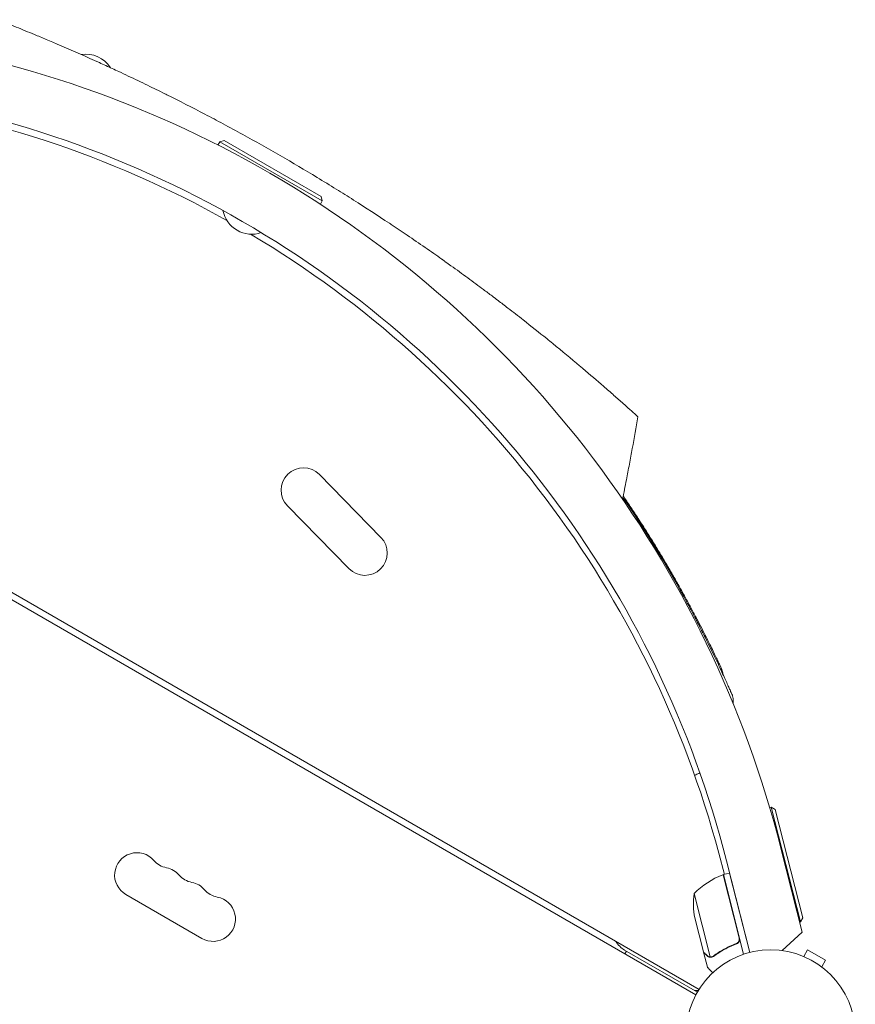
# Model space of a CAD drawing. Units: millimetres. Extents: x -8922 to 8272, y -7910 to 6028.
# Drawn here: x 4478 to 5001, y -522 to 94 of the extents above; entities that cross this region are included whole.
import ezdxf

# ---------------------------------------------------------------- set-up
doc = ezdxf.new("R2010")
doc.units = ezdxf.units.MM
doc.header["$LTSCALE"] = 20
doc.layers.add('2d', color=230, linetype='Continuous')

msp = doc.modelspace()

# ---------------------------------------------------------------- linework, layer by layer
at = {"layer": '2d', "lineweight": 0}
for p, q in [((4603.29, 17.73, 659.48), (4602.07, 15.61, 659.48)), ((4606.03, 18.46, 659.48), (4603.29, 17.73, 659.48)), ((4667.38, -19.27, 659.48), (4603.29, 17.73, 659.48)), ((4606.03, 18.46, 659.48), (4666.65, -16.54, 659.48)), ((4666.65, -16.54, 659.48), (4667.38, -19.27, 659.48)), ((4667.38, -19.27, 659.48), (4666.16, -21.39, 659.48)), ((4665.57, -190.58, 659.48), (4704.06, -229.88, 659.48)), ((4355.81, -196.72, 659.48), (4903.26, -512.79, 659.48)), ((4358.09, -202.65, 659.48), (4901.26, -516.25, 659.48)), ((4645.57, -210.18, 659.48), (4684.05, -249.47, 659.48)), ((4948.49, -398.7, 659.48), (4947.53, -398.95, 659.48)), ((4966.77, -470.41, 659.48), (4948.49, -398.7, 659.48)), ((4950.92, -400.15, 659.48), (4948.49, -398.7, 659.48)), ((4950.92, -400.15, 659.48), (4968.21, -467.98, 659.48)), ((4954.52, -424.32, 659.48), (4967.94, -477, 659.48)), ((4919.21, -440.79, 659.48), (4915.63, -427.45, 659.48)), ((4935.04, -489.64, 659.48), (4920.46, -432.4, 659.48)), ((4928.4, -480.61, 659.48), (4918.31, -441.02, 659.48)), ((4918.5, -440.97, 659.48), (4922.38, -439.98, 659.48)), ((4918.5, -440.97, 659.48), (4931.2, -490.78, 659.48)), ((4935.04, -489.64, 659.48), (4922.38, -439.98, 659.48)), ((4544.35, -453.37, 659.48), (4591.98, -480.87, 659.48)), ((4900.13, -452.88, 659.48), (4910.23, -492.5, 659.48)), ((4906.05, -489.29, 659.48), (4900.64, -468.06, 659.48)), ((4968.21, -467.98, 659.48), (4966.77, -470.41, 659.48)), ((4966.77, -470.41, 659.48), (4966.29, -470.53, 659.48)), ((4955.31, -488.49, 659.48), (4967.94, -477, 659.48)), ((4925.68, -484.5, 659.48), (4927.13, -484.13, 659.48)), ((4902.23, -514.5, 659.48), (4856.7, -488.21, 659.48)), ((4856.85, -490.61, 659.48), (4857.85, -488.88, 659.48)), ((4906.1, -489.49, 659.48), (4906.22, -489.46, 659.48)), ((4906.1, -489.49, 659.48), (4908.52, -498.98, 659.48)), ((4911.26, -492.62, 659.48), (4911.26, -492.62, 659.48)), ((4967.4, -491.62, 659.48), (4967.44, -491.64, 659.48)), ((4967.4, -491.62, 659.48), (4967.4, -491.63, 659.48)), ((4968.8, -492.2, 659.48), (4971.2, -488.04, 659.48)), ((4982.46, -494.54, 659.48), (4971.2, -488.04, 659.48)), ((4980.06, -498.7, 659.48), (4982.46, -494.54, 659.48)), ((4981.22, -499.6, 659.48), (4981.26, -499.62, 659.48)), ((4981.26, -499.62, 659.48), (4981.25, -499.63, 659.48))]:
    msp.add_line(p, q, dxfattribs=at)
msp.add_circle((4948.13, -541, 659.48), 53, dxfattribs=at)
for centre, radius, start, end in [((4293.62, -592.64, 659.48), 682, 14.28911, 105.71089), ((4519.26, 54.24, 659.48), 18.33, 32.27529, 99.16167), ((4294.02, -591.95, 659.48), 646.44, 14.28911, 105.71089), ((4292.61, -594.39, 659.48), 645, 60.76361, 105), ((4623.18, -21.84, 659.48), 18.33, 190.98238, 289.01762), ((4292.61, -594.39, 659.48), 645, 15, 59.23639), ((4655.57, -200.38, 659.48), 14, 44.40655, 224.40655), ((4281.81, -600.65, 659.48), 697, 28.61136, 34.58837), ((4694.05, -239.67, 659.48), 14, 224.40655, 44.40655), ((4551.35, -441.24, 659.48), 14, 40.89011, 240), ((4572.52, -422.92, 659.48), 14, 220.89011, 259.10989), ((4567.23, -450.41, 659.48), 14, 40.89011, 79.10989), ((4588.39, -432.08, 659.48), 14, 220.89011, 259.10989), ((4935.88, -487.83, 659.48), 50, 110.77279, 135.64969), ((4919.21, -443.88, 659.48), 3, 107.49122, 110.77279), ((4583.1, -459.58, 659.48), 14, 40.89011, 79.10989), ((4598.98, -468.74, 659.48), 14, 240, 79.10989), ((4604.27, -441.25, 659.48), 14, 220.89011, 259.10989), ((4949.78, -458.8, 659.48), 50, 173.1998, 190.67569), ((4864.2, -475.22, 659.48), 15, 210.07357, 240), ((4901.89, -508.53, 659.48), 5, 240, 281.18971)]:
    msp.add_arc(centre, radius, start, end, dxfattribs=at)
for points, knots in [([(4641, 9.04, 659.48), (4633.24, 13.52, 659.48), (4621.34, 20.23, 659.48), (4609.37, 26.73, 659.48), (4601.48, 30.96, 659.48), (4589.77, 37.16, 659.48), (4577.64, 43.35, 659.48), (4569.24, 47.53, 659.48), (4565.24, 49.51, 659.48), (4557.65, 53.24, 659.48), (4547.82, 57.93, 659.48), (4539.25, 61.95, 659.48), (4534.52, 64.14, 659.48), (4530.48, 65.98, 659.48), (4527.12, 67.51, 659.48), (4515.91, 72.56, 659.48), (4504.89, 77.36, 659.48), (4495.85, 81.17, 659.48), (4492.02, 82.79, 659.48), (4485.72, 85.41, 659.48), (4475.44, 89.59, 659.48), (4467.85, 92.6, 659.48), (4464.03, 94.09, 659.48)], [0, 0, 0, 0, 0.0156299, 0.0238238, 0.0238287, 0.0312549, 0.0468799, 0.0476948, 0.0477044, 0.0546924, 0.0625049, 0.0664112, 0.0716072, 0.0716121, 0.0742237, 0.0781299, 0.0937549, 0.0965205, 0.0965254, 0.1015674, 0.1093799, 0.1175924, 0.1175924, 0.1175924, 0.1175924]), ([(4742.14, -55.76, 659.48), (4740.47, -54.58, 659.48), (4736.97, -52.12, 659.48), (4729.94, -47.21, 659.48), (4720.95, -41.05, 659.48), (4713.92, -36.33, 659.48), (4710.21, -33.86, 659.48), (4702.39, -28.67, 659.48), (4690.96, -21.26, 659.48), (4679.74, -14.22, 659.48), (4672.13, -9.5, 659.48), (4660.51, -2.39, 659.48), (4648.76, 4.56, 659.48), (4641, 9.04, 659.48)], [0.93000421, 0.93000421, 0.93000421, 0.93000421, 0.93359866, 0.93750491, 0.94531741, 0.95230616, 0.95230844, 0.95312991, 0.96875491, 0.97617813, 0.97618304, 0.98437991, 1, 1, 1, 1]), ([(4768.33, -74.8, 659.48), (4766.77, -73.63, 659.48), (4761.82, -69.95, 659.48), (4755.03, -64.99, 659.48), (4748.57, -60.34, 659.48), (4745.58, -58.2, 659.48), (4743.78, -56.92, 659.48), (4743.03, -56.39, 659.48), (4742.29, -55.86, 659.48), (4742.14, -55.76, 659.48)], [0.91043063, 0.91043063, 0.91043063, 0.91043063, 0.91406741, 0.92187991, 0.92578616, 0.92839086, 0.92839577, 0.92969241, 0.93000421, 0.93000421, 0.93000421, 0.93000421]), ([(4855.76, -146.13, 659.48), (4853.92, -144.49, 659.48), (4851.99, -142.78, 659.48), (4847.89, -139.17, 659.48), (4841.76, -133.8, 659.48), (4835.07, -128.07, 659.48), (4829.85, -123.65, 659.48), (4823.92, -118.65, 659.48), (4816.42, -112.42, 659.48), (4809.18, -106.55, 659.48), (4803.14, -101.68, 659.48), (4795.1, -95.27, 659.48), (4784.84, -87.3, 659.48), (4779.5, -83.22, 659.48), (4776.19, -80.7, 659.48), (4773.16, -78.41, 659.48), (4770.12, -76.13, 659.48), (4768.33, -74.8, 659.48)], [0.82911624, 0.82911624, 0.82911624, 0.82911624, 0.83625382, 0.83625873, 0.84375491, 0.85736922, 0.85737413, 0.85937991, 0.87500491, 0.87831238, 0.87831728, 0.89062991, 0.89844241, 0.90331409, 0.903319, 0.90625491, 0.91043063, 0.91043063, 0.91043063, 0.91043063]), ([(4865.04, -154.48, 659.48), (4862.43, -152.1, 659.48), (4859.36, -149.34, 659.48), (4856.02, -146.36, 659.48), (4855.76, -146.13, 659.48)], [0.81608939, 0.81608939, 0.81608939, 0.81608939, 0.82812991, 0.82911624, 0.82911624, 0.82911624, 0.82911624]), ([(4865.04, -154.48, 659.48), (4863.89, -161.06, 659.48), (4862.71, -167.64, 659.48), (4860.89, -177.5, 659.48), (4860.28, -180.79, 659.48), (4859.04, -187.36, 659.48), (4858.41, -190.64, 659.48), (4857.78, -193.92, 659.48)], [0, 0, 0, 0, 0.02005338, 0.02005338, 0.03008008, 0.03008008, 0.04010677, 0.04010677, 0.04010677, 0.04010677]), ([(4855.81, -204.01, 659.48), (4855.99, -204.28, 659.48), (4856.18, -204.55, 659.48), (4857.8, -206.95, 659.48), (4859.27, -209.13, 659.48), (4862.23, -213.59, 659.48), (4863.73, -215.87, 659.48), (4866.73, -220.5, 659.48), (4868.24, -222.85, 659.48), (4871.25, -227.6, 659.48), (4872.75, -230, 659.48), (4875.73, -234.82, 659.48), (4877.21, -237.24, 659.48), (4880.14, -242.08, 659.48), (4881.58, -244.51, 659.48), (4884.44, -249.34, 659.48), (4885.84, -251.76, 659.48), (4888.58, -256.53, 659.48), (4889.92, -258.89, 659.48), (4892.53, -263.54, 659.48), (4893.8, -265.83, 659.48), (4896.26, -270.32, 659.48), (4897.46, -272.52, 659.48), (4899.75, -276.8, 659.48), (4900.85, -278.88, 659.48), (4902.96, -282.91, 659.48), (4903.97, -284.85, 659.48), (4905.88, -288.58, 659.48), (4906.78, -290.37, 659.48), (4908.49, -293.75, 659.48), (4909.29, -295.36, 659.48), (4910.77, -298.36, 659.48), (4911.46, -299.77, 659.48), (4912.73, -302.36, 659.48), (4913.3, -303.56, 659.48), (4914.34, -305.71, 659.48), (4914.8, -306.68, 659.48), (4915.61, -308.38, 659.48), (4915.96, -309.11, 659.48), (4916.53, -310.33, 659.48), (4916.76, -310.82, 659.48), (4917.1, -311.55, 659.48), (4917.22, -311.8, 659.48), (4917.3, -311.98, 659.48), (4917.3, -311.98, 659.48), (4917.32, -312.01, 659.48)], [103.166317, 103.166317, 103.166317, 103.166317, 104.237055, 104.237055, 112.689532, 112.689532, 121.180777, 121.180777, 129.679741, 129.679741, 138.18895, 138.18895, 146.686785, 146.686785, 155.18855, 155.18855, 163.72685, 163.72685, 172.22163, 172.22163, 180.702962, 180.702962, 189.198992, 189.198992, 197.648775, 197.648775, 206.099858, 206.099858, 214.513454, 214.513454, 222.908836, 222.908836, 231.244354, 231.244354, 239.569588, 239.569588, 247.850879, 247.850879, 256.107083, 256.107083, 264.314427, 264.314427, 272.502826, 272.502826, 276.488044, 276.488044, 276.488044, 276.488044]), ([(4893.7, -266.88, 659.48), (4894.9, -269.08, 659.48), (4896.09, -271.29, 659.48), (4898.44, -275.69, 659.48), (4899.61, -277.89, 659.48), (4901.88, -282.26, 659.48), (4903, -284.42, 659.48), (4905.17, -288.67, 659.48), (4906.23, -290.77, 659.48), (4908.28, -294.85, 659.48), (4909.27, -296.85, 659.48), (4911.16, -300.72, 659.48), (4912.07, -302.59, 659.48), (4913.79, -306.18, 659.48), (4914.61, -307.9, 659.48), (4916.16, -311.17, 659.48), (4916.88, -312.72, 659.48), (4918.23, -315.61, 659.48), (4918.85, -316.96, 659.48), (4919.98, -319.45, 659.48), (4920.5, -320.58, 659.48), (4921.42, -322.62, 659.48), (4921.83, -323.53, 659.48), (4922.54, -325.11, 659.48), (4922.84, -325.78, 659.48), (4923.32, -326.87, 659.48), (4923.51, -327.29, 659.48), (4923.77, -327.88, 659.48), (4923.85, -328.06, 659.48), (4923.87, -328.11, 659.48), (4923.87, -328.12, 659.48), (4923.87, -328.12, 659.48), (4923.88, -328.12, 659.48), (4923.88, -328.12, 659.48)], [0, 0, 0, 0, 7.513744, 7.513744, 15.063121, 15.063121, 22.620268, 22.620268, 30.167374, 30.167374, 37.715454, 37.715454, 45.221931, 45.221931, 52.705218, 52.705218, 60.164797, 60.164797, 67.564491, 67.564491, 74.916528, 74.916528, 82.227634, 82.227634, 89.488269, 89.488269, 96.715496, 96.715496, 103.920528, 103.920528, 104.664686, 104.664686, 105.1939, 105.1939, 105.1939, 105.1939]), ([(4893.71, -266.91, 659.48), (4894.9, -269.08, 659.48), (4896.08, -271.26, 659.48), (4898.42, -275.65, 659.48), (4899.58, -277.85, 659.48), (4901.86, -282.21, 659.48), (4902.98, -284.38, 659.48), (4905.15, -288.63, 659.48), (4906.21, -290.72, 659.48), (4908.25, -294.81, 659.48), (4909.24, -296.81, 659.48), (4911.14, -300.68, 659.48), (4912.05, -302.55, 659.48), (4913.78, -306.14, 659.48), (4914.6, -307.87, 659.48), (4916.14, -311.14, 659.48), (4916.87, -312.68, 659.48), (4918.21, -315.58, 659.48), (4918.83, -316.93, 659.48), (4919.97, -319.42, 659.48), (4920.49, -320.56, 659.48), (4921.41, -322.6, 659.48), (4921.82, -323.51, 659.48), (4922.53, -325.09, 659.48), (4922.83, -325.76, 659.48), (4923.32, -326.86, 659.48), (4923.5, -327.28, 659.48), (4923.77, -327.88, 659.48), (4923.84, -328.05, 659.48), (4923.87, -328.11, 659.48), (4923.87, -328.11, 659.48), (4923.87, -328.12, 659.48), (4923.87, -328.11, 659.48), (4923.87, -328.12, 659.48), (4923.87, -328.12, 659.48), (4923.87, -328.12, 659.48), (4923.87, -328.12, 659.48), (4923.87, -328.12, 659.48), (4923.87, -328.12, 659.48), (4923.88, -328.12, 659.48), (4923.88, -328.12, 659.48), (4923.92, -328.22, 659.48), (4923.98, -328.35, 659.48), (4924.09, -328.65, 659.48), (4924.16, -328.84, 659.48), (4924.4, -329.58, 659.48), (4924.54, -330.16, 659.48), (4924.76, -331.69, 659.48), (4924.76, -332.66, 659.48), (4924.61, -333.67, 659.48), (4924.6, -333.73, 659.48), (4924.59, -333.8, 659.48)], [0.027444, 0.027444, 0.027444, 0.027444, 7.460269, 7.460269, 15.014927, 15.014927, 22.571374, 22.571374, 30.11267, 30.11267, 37.655869, 37.655869, 45.172127, 45.172127, 52.6599, 52.6599, 60.107098, 60.107098, 67.510978, 67.510978, 74.866399, 74.866399, 82.169433, 82.169433, 89.438238, 89.438238, 96.659027, 96.659027, 103.849661, 103.849661, 104.632901, 104.632901, 105.220323, 105.220323, 105.247896, 105.247896, 105.250814, 105.250814, 105.253753, 105.253753, 105.259683, 105.259683, 105.633283, 105.633283, 106.219058, 106.219058, 107.982252, 107.982252, 110.853721, 110.853721, 111.043551, 111.043551, 111.043551, 111.043551]), ([(4917.32, -312.02, 659.48), (4917.71, -312.86, 659.48), (4917.98, -313.76, 659.48), (4918.18, -314.99, 659.48), (4918.22, -315.31, 659.48), (4918.24, -315.64, 659.48)], [0.1449174, 0.1449174, 0.1449174, 0.1449174, 0.5, 0.5, 0.6234487, 0.6234487, 0.6234487, 0.6234487]), ([(4900.52, -378.83, 659.48), (4900.78, -378.7, 659.48), (4901.04, -378.56, 659.48), (4901.72, -378.24, 659.48), (4902.14, -378.05, 659.48), (4902.97, -377.69, 659.48), (4903.38, -377.52, 659.48), (4903.8, -377.35, 659.48)], [0.006320974, 0.006320974, 0.006320974, 0.006320974, 0.007265175, 0.007265175, 0.00871821, 0.00871821, 0.010067432, 0.010067432, 0.010067432, 0.010067432]), ([(4900.52, -378.83, 659.48), (4900.78, -378.7, 659.48), (4901.04, -378.56, 659.48), (4901.72, -378.24, 659.48), (4902.14, -378.05, 659.48), (4902.97, -377.69, 659.48), (4903.38, -377.52, 659.48), (4903.8, -377.35, 659.48)], [0.006320974, 0.006320974, 0.006320974, 0.006320974, 0.007265175, 0.007265175, 0.00871821, 0.00871821, 0.010067432, 0.010067432, 0.010067432, 0.010067432]), ([(4926.56, -484.15, 659.48), (4923.86, -485.18, 659.48), (4921.33, -486.36, 659.48), (4916.57, -488.96, 659.48), (4914.33, -490.39, 659.48), (4912.23, -491.93, 659.48)], [0, 0, 0, 0, 0.00859307, 0.00859307, 0.01718614, 0.01718614, 0.01718614, 0.01718614]), ([(4912.29, -492.13, 659.48), (4914.4, -490.58, 659.48), (4916.66, -489.14, 659.48), (4920.28, -487.16, 659.48), (4921.52, -486.54, 659.48), (4923.46, -485.65, 659.48), (4924.11, -485.36, 659.48), (4925.44, -484.8, 659.48), (4926.11, -484.54, 659.48), (4926.79, -484.28, 659.48)], [0, 0, 0, 0, 0.00869705, 0.00869705, 0.01304558, 0.01304558, 0.01521984, 0.01521984, 0.01739411, 0.01739411, 0.01739411, 0.01739411]), ([(4928.48, -481.62, 659.48), (4928.46, -481.9, 659.48), (4928.39, -482.17, 659.48), (4928.24, -482.57, 659.48), (4928.18, -482.69, 659.48), (4928.04, -482.94, 659.48), (4927.97, -483.05, 659.48), (4927.71, -483.39, 659.48), (4927.51, -483.59, 659.48), (4927.07, -483.92, 659.48), (4926.82, -484.06, 659.48), (4926.56, -484.15, 659.48)], [0.001013661, 0.001013661, 0.001013661, 0.001013661, 0.001852653, 0.001852653, 0.002272148, 0.002272148, 0.002691644, 0.002691644, 0.003530636, 0.003530636, 0.004369628, 0.004369628, 0.004369628, 0.004369628]), ([(4928.64, -480.73, 659.48), (4928.68, -480.91, 659.48), (4928.71, -481.09, 659.48), (4928.74, -481.46, 659.48), (4928.73, -481.64, 659.48), (4928.69, -482.01, 659.48), (4928.65, -482.19, 659.48), (4928.54, -482.53, 659.48), (4928.47, -482.71, 659.48), (4928.3, -483.03, 659.48), (4928.21, -483.18, 659.48), (4927.98, -483.47, 659.48), (4927.85, -483.6, 659.48), (4927.58, -483.84, 659.48), (4927.44, -483.95, 659.48), (4927.12, -484.14, 659.48), (4926.96, -484.22, 659.48), (4926.79, -484.28, 659.48)], [0, 0, 0, 0, 0.000547172, 0.000547172, 0.001094344, 0.001094344, 0.001641516, 0.001641516, 0.002188688, 0.002188688, 0.00273586, 0.00273586, 0.003283032, 0.003283032, 0.003830204, 0.003830204, 0.004377377, 0.004377377, 0.004377377, 0.004377377]), ([(4928.48, -481.62, 659.48), (4928.46, -481.9, 659.48), (4928.39, -482.17, 659.48), (4928.24, -482.57, 659.48), (4928.18, -482.69, 659.48), (4928.04, -482.94, 659.48), (4927.97, -483.05, 659.48), (4927.74, -483.35, 659.48), (4927.57, -483.53, 659.48), (4927.39, -483.68, 659.48)], [0.001013661, 0.001013661, 0.001013661, 0.001013661, 0.001852653, 0.001852653, 0.002272148, 0.002272148, 0.002691644, 0.002691644, 0.003402455, 0.003402455, 0.003402455, 0.003402455]), ([(4906.05, -489.29, 659.48), (4906.21, -489.45, 659.48), (4906.48, -489.73, 659.48), (4907.25, -490.51, 659.48), (4907.73, -491.01, 659.48), (4908.31, -491.6, 659.48)], [0, 0, 0, 0, 0.00517024, 0.00517024, 0.01034048, 0.01034048, 0.01034048, 0.01034048]), ([(4908.31, -491.6, 659.48), (4908.43, -491.73, 659.48), (4908.55, -491.83, 659.48), (4908.79, -492.01, 659.48), (4908.92, -492.09, 659.48), (4909.29, -492.29, 659.48), (4909.55, -492.38, 659.48), (4909.82, -492.44, 659.48)], [0, 0, 0, 0, 0.001089402, 0.001089402, 0.002178803, 0.002178803, 0.004357607, 0.004357607, 0.004357607, 0.004357607]), ([(4909.98, -492.67, 659.48), (4909.83, -492.64, 659.48), (4909.69, -492.6, 659.48), (4909.48, -492.53, 659.48), (4909.38, -492.49, 659.48), (4909.26, -492.44, 659.48), (4909.21, -492.41, 659.48), (4909.18, -492.4, 659.48), (4909.17, -492.39, 659.48), (4909.16, -492.39, 659.48), (4909.15, -492.39, 659.48), (4908.85, -492.23, 659.48), (4908.59, -492.04, 659.48), (4908.37, -491.81, 659.48)], [0, 0, 0, 0, 0.25, 0.25, 0.375, 0.4375, 0.46875, 0.484375, 0.492188, 0.492188, 0.5, 0.5, 1, 1, 1, 1]), ([(4910.9, -492.69, 659.48), (4910.7, -492.72, 659.48), (4910.52, -492.72, 659.48), (4910.21, -492.7, 659.48), (4910.08, -492.68, 659.48), (4909.98, -492.67, 659.48)], [0.000526185, 0.000526185, 0.000526185, 0.000526185, 0.001315456, 0.001315456, 0.002104727, 0.002104727, 0.002104727, 0.002104727]), ([(4910.9, -492.69, 659.48), (4910.7, -492.72, 659.48), (4910.52, -492.72, 659.48), (4910.26, -492.7, 659.48), (4910.16, -492.69, 659.48), (4910.08, -492.68, 659.48)], [0.000526185, 0.000526185, 0.000526185, 0.000526185, 0.001315456, 0.001315456, 0.001853172, 0.001853172, 0.001853172, 0.001853172]), ([(4911.17, -492.42, 659.48), (4911.02, -492.46, 659.48), (4910.86, -492.49, 659.48), (4910.55, -492.51, 659.48), (4910.39, -492.51, 659.48), (4910.23, -492.5, 659.48)], [0.001328787, 0.001328787, 0.001328787, 0.001328787, 0.001872455, 0.001872455, 0.002416124, 0.002416124, 0.002416124, 0.002416124]), ([(4908.52, -498.98, 659.48), (4908.52, -498.98, 659.48), (4908.61, -499.07, 659.48), (4908.87, -499.34, 659.48), (4908.98, -499.45, 659.48), (4909.18, -499.65, 659.48), (4909.28, -499.76, 659.48), (4909.4, -499.88, 659.48), (4909.48, -499.97, 659.48), (4909.53, -500.01, 659.48), (4910.11, -500.61, 659.48), (4910.87, -501.38, 659.48), (4911.84, -502.38, 659.48)], [0.5, 0.5, 0.5, 0.5, 0.625, 0.625, 0.6875, 0.6875, 0.71875, 0.734375, 0.734375, 0.75, 0.75, 0.9464969, 0.9464969, 0.9464969, 0.9464969])]:
    msp.add_open_spline(points, degree=3, knots=knots, dxfattribs=at)
for points in [[(4513.07, 53.09, 659.48), (4513.07, 53.09, 659.48), (4513.07, 53.09, 659.48), (4513.07, 53.08, 659.48)], [(4558.21, 35.94, 659.48), (4558.21, 35.94, 659.48), (4558.21, 35.94, 659.48), (4558.21, 35.94, 659.48)], [(4743.11, -79.73, 659.48), (4743.11, -79.73, 659.48), (4743.11, -79.73, 659.48), (4743.11, -79.73, 659.48)], [(4857.78, -193.92, 659.48), (4857, -197.95, 659.48), (4856.22, -201.97, 659.48), (4855.42, -205.99, 659.48)], [(4928.48, -481.62, 659.48), (4928.51, -481.28, 659.48), (4928.49, -480.94, 659.48), (4928.4, -480.61, 659.48)], [(4910.23, -492.5, 659.48), (4910.09, -492.49, 659.48), (4909.95, -492.47, 659.48), (4909.82, -492.44, 659.48)], [(4910.9, -492.69, 659.48), (4911.01, -492.67, 659.48), (4911.13, -492.65, 659.48), (4911.26, -492.62, 659.48)], [(4911.17, -492.42, 659.48), (4911.18, -492.42, 659.48), (4911.19, -492.42, 659.48), (4911.19, -492.42, 659.48)], [(4911.2, -492.42, 659.48), (4911.2, -492.42, 659.48), (4911.19, -492.42, 659.48), (4911.19, -492.42, 659.48)], [(4912.23, -491.93, 659.48), (4911.91, -492.16, 659.48), (4911.57, -492.32, 659.48), (4911.2, -492.42, 659.48)], [(4911.32, -492.6, 659.48), (4911.3, -492.61, 659.48), (4911.28, -492.61, 659.48), (4911.26, -492.62, 659.48)], [(4912.29, -492.13, 659.48), (4911.99, -492.35, 659.48), (4911.67, -492.51, 659.48), (4911.32, -492.6, 659.48)]]:
    msp.add_open_spline(points, degree=3, dxfattribs=at)
msp.add_rational_spline([(4906.1, -489.49, 659.48), (4906.1, -489.49, 659.48), (4906.87, -490.27, 659.48), (4908.37, -491.81, 659.48)], [0.983775506511, 0.983775506511, 0.989183671007, 1], degree=3, dxfattribs=at)

doc.saveas('drawing.dxf')
